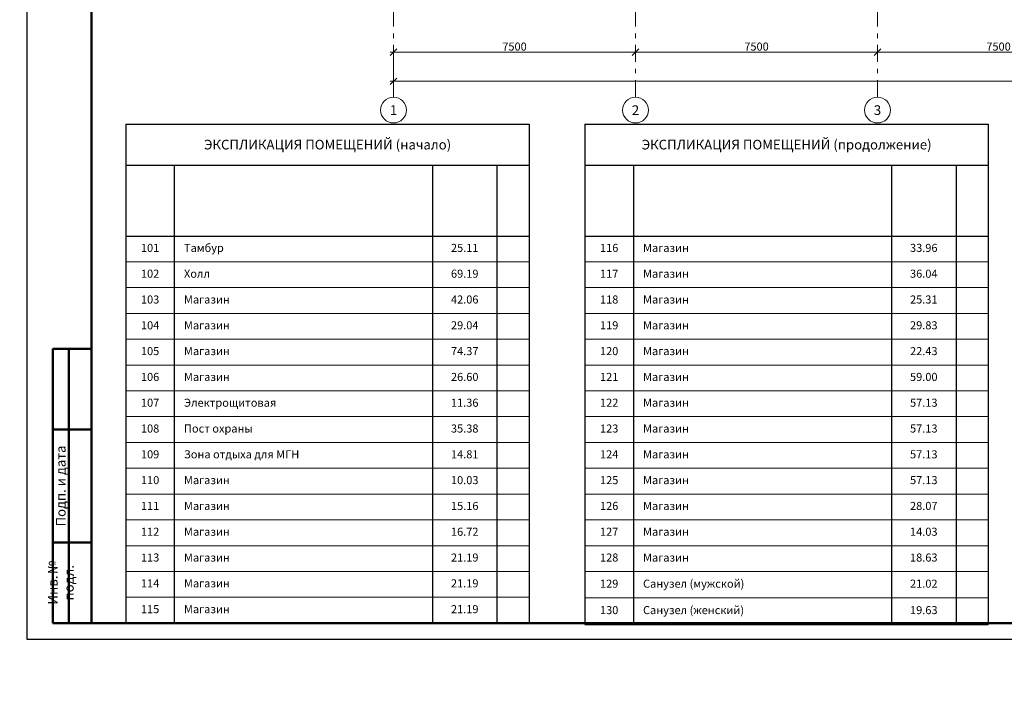
# Model space of a CAD drawing. Units: millimetres. Extents: x 497364 to 3078699, y -439547 to 139557.
# Drawn here: x 646748 to 677261, y -78944 to -58432 of the extents above; entities that cross this region are included whole.
import ezdxf
from ezdxf.enums import TextEntityAlignment as Align

# ---------------------------------------------------------------- set-up
doc = ezdxf.new("R2010")
doc.units = ezdxf.units.MM
doc.header["$MEASUREMENT"] = 0
doc.header["$PDMODE"] = 35
doc.linetypes.add('Штрихштриховая', pattern=[10.936111, 5.291667, -2.116667, 1.411111, -2.116667])
doc.layers.add('0 @ 100', color=7, linetype='Continuous')
doc.layers.add('1 Конструкции ОВ', color=114, linetype='Continuous', lineweight=0)
doc.layers.add('Надписи ОВиК', color=250, linetype='Continuous', lineweight=20)
doc.styles.add('GOST type A', font='isocpeur.ttf')
doc.styles.add('ISOCPEUR', font='isocpeur.ttf')
doc.styles.add('ISOCPEUR 1', font='isocpeur.ttf')
doc.styles.add('Isocpeur Itallic', font='isocpeui.ttf')
doc.styles.add('Isocpeur_Itallic', font='isocpeui.ttf')
doc.styles.add('СГЕНЕРИР_СТИЛЬ_1', font='isocp.shx')
doc.dimstyles.new('S 100', dxfattribs={"dimscale": 100, "dimtxt": 2.5, "dimasz": 2, "dimexe": 1, "dimexo": 2, "dimgap": 0.5, "dimtad": 1, "dimdec": 0, "dimrnd": 1, "dimtxsty": 'GOST type A', "dimblk": 'OBLIQUE', "dimcen": 1.5, "dimdle": 1, "dimclrd": 256, "dimclre": 256, "dimadec": 0, "dimazin": 2, "dimtfac": 0.75, "dimtdec": 0, "dimtmove": 1, "dimatfit": 3, "dimldrblk": 'OPEN30', "dimfxl": 1, "dimtolj": 1, "dimlwd": -1, "dimlwe": -1, "dimarcsym": 0})

# ---------------------------------------------------------------- blocks, each defined once
blk = doc.blocks.new('_Oblique')
at = {"color": 0, "linetype": 'ByBlock', "lineweight": -2}
blk.add_line((-0.5, -0.5), (0.5, 0.5), dxfattribs=at)
blk = doc.blocks.new('*D59')
at = {"layer": '1 Конструкции ОВ', "ltscale": 100, "transparency": 16777216}
for p, q in [((665932, -59440), (658232, -59440)), ((658332, -59240), (658332, -59340)), ((665832, -59240), (665832, -59340))]:
    blk.add_line(p, q, dxfattribs=at)
at = {"layer": 'Defpoints', "color": 0, "lineweight": 5, "ltscale": 100, "transparency": 16777216}
for p in [(658332, -59440), (658332, -59440), (665832, -59440)]:
    blk.add_point(p, dxfattribs=at)
at = {"layer": '1 Конструкции ОВ', "ltscale": 100, "transparency": 16777216, "xscale": 200, "yscale": 200, "zscale": 200, "rotation": 180}
blk.add_blockref('_Oblique', (658332, -59440), dxfattribs=at)
at = {"layer": '1 Конструкции ОВ', "ltscale": 100, "transparency": 16777216, "xscale": 200, "yscale": 200, "zscale": 200}
blk.add_blockref('_Oblique', (665832, -59440), dxfattribs=at)
at = {"layer": '1 Конструкции ОВ', "color": 0, "lineweight": 30, "ltscale": 100, "transparency": 16777216, "insert": (662082, -59265), "char_height": 250, "attachment_point": 5, "style": 'GOST type A'}
blk.add_mtext('\\A1;7500', dxfattribs=at)
blk = doc.blocks.new('_Open30')
at = {"color": 0, "linetype": 'ByBlock', "lineweight": -2}
for p, q in [((-1, 0.27), (0, 0)), ((0, 0), (-1, -0.27)), ((0, 0), (-1, 0))]:
    blk.add_line(p, q, dxfattribs=at)
blk = doc.blocks.new('*D60')
at = {"layer": '1 Конструкции ОВ', "ltscale": 100, "transparency": 16777216}
for p, q in [((673432, -59440), (665732, -59440)), ((665832, -59240), (665832, -59340)), ((673332, -59240), (673332, -59340))]:
    blk.add_line(p, q, dxfattribs=at)
at = {"layer": 'Defpoints', "color": 0, "lineweight": 5, "ltscale": 100, "transparency": 16777216}
for p in [(665832, -59440), (665832, -59440), (673332, -59440)]:
    blk.add_point(p, dxfattribs=at)
at = {"layer": '1 Конструкции ОВ', "ltscale": 100, "transparency": 16777216, "xscale": 200, "yscale": 200, "zscale": 200, "rotation": 180}
blk.add_blockref('_Oblique', (665832, -59440), dxfattribs=at)
at = {"layer": '1 Конструкции ОВ', "ltscale": 100, "transparency": 16777216, "xscale": 200, "yscale": 200, "zscale": 200}
blk.add_blockref('_Oblique', (673332, -59440), dxfattribs=at)
at = {"layer": '1 Конструкции ОВ', "color": 0, "lineweight": 30, "ltscale": 100, "transparency": 16777216, "insert": (669582, -59265), "char_height": 250, "attachment_point": 5, "style": 'GOST type A'}
blk.add_mtext('\\A1;7500', dxfattribs=at)
blk = doc.blocks.new('*D61')
at = {"layer": '1 Конструкции ОВ', "ltscale": 100, "transparency": 16777216}
for p, q in [((680932, -59440), (673232, -59440)), ((673332, -59240), (673332, -59340)), ((680832, -59240), (680832, -59340))]:
    blk.add_line(p, q, dxfattribs=at)
at = {"layer": 'Defpoints', "color": 0, "lineweight": 5, "ltscale": 100, "transparency": 16777216}
for p in [(673332, -59440), (673332, -59440), (680832, -59440)]:
    blk.add_point(p, dxfattribs=at)
at = {"layer": '1 Конструкции ОВ', "ltscale": 100, "transparency": 16777216, "xscale": 200, "yscale": 200, "zscale": 200, "rotation": 180}
blk.add_blockref('_Oblique', (673332, -59440), dxfattribs=at)
at = {"layer": '1 Конструкции ОВ', "ltscale": 100, "transparency": 16777216, "xscale": 200, "yscale": 200, "zscale": 200}
blk.add_blockref('_Oblique', (680832, -59440), dxfattribs=at)
at = {"layer": '1 Конструкции ОВ', "color": 0, "lineweight": 30, "ltscale": 100, "transparency": 16777216, "insert": (677082, -59265), "char_height": 250, "attachment_point": 5, "style": 'GOST type A'}
blk.add_mtext('\\A1;7500', dxfattribs=at)
blk = doc.blocks.new('*D67')
at = {"layer": '1 Конструкции ОВ', "ltscale": 100, "transparency": 16777216}
for p, q in [((658332, -59640), (658332, -60440)), ((658232, -60340), (718432, -60340)), ((718332, -60257), (718332, -60440))]:
    blk.add_line(p, q, dxfattribs=at)
at = {"layer": 'Defpoints', "color": 0, "lineweight": 5, "ltscale": 100, "transparency": 16777216}
for p in [(658332, -59440), (718332, -60057), (718332, -60340)]:
    blk.add_point(p, dxfattribs=at)
at = {"layer": '1 Конструкции ОВ', "ltscale": 100, "transparency": 16777216, "xscale": 200, "yscale": 200, "zscale": 200, "rotation": 180}
blk.add_blockref('_Oblique', (658332, -60340), dxfattribs=at)
at = {"layer": '1 Конструкции ОВ', "ltscale": 100, "transparency": 16777216, "xscale": 200, "yscale": 200, "zscale": 200}
blk.add_blockref('_Oblique', (718332, -60340), dxfattribs=at)
at = {"layer": '1 Конструкции ОВ', "color": 0, "lineweight": 30, "ltscale": 100, "transparency": 16777216, "insert": (688332, -60165), "char_height": 250, "attachment_point": 5, "style": 'GOST type A'}
blk.add_mtext('\\A1;60000', dxfattribs=at)
blk = doc.blocks.new('*T37')
at = {"layer": '1 Конструкции ОВ', "color": 0, "linetype": 'ByBlock', "lineweight": -2, "ltscale": 300, "transparency": 16777216}
for p, q in [((0, 0), (12500, 0)), ((0, 0), (0, -1267)), ((12500, 0), (12500, -1267)), ((0, -1267), (12500, -1267))]:
    blk.add_line(p, q, dxfattribs=at)
at = {"layer": '1 Конструкции ОВ', "color": 0, "lineweight": 30, "ltscale": 300, "transparency": 16777216}
for p, q in [((0, -1267), (0, -15467)), ((1500, -1267), (1500, -15467)), ((9500, -1267), (9500, -15467)), ((11500, -1267), (11500, -15467)), ((12500, -1267), (12500, -15467)), ((0, -3467), (12500, -3467)), ((0, -15467), (12500, -15467))]:
    blk.add_line(p, q, dxfattribs=at)
at = {"layer": '1 Конструкции ОВ', "color": 0, "lineweight": 13, "ltscale": 300, "transparency": 16777216}
for p, q in [((0, -4267), (12500, -4267)), ((0, -5067), (12500, -5067)), ((0, -5867), (12500, -5867)), ((0, -6667), (12500, -6667)), ((0, -7467), (12500, -7467)), ((0, -8267), (12500, -8267)), ((0, -9067), (12500, -9067)), ((0, -9867), (12500, -9867)), ((0, -10667), (12500, -10667)), ((0, -11467), (12500, -11467)), ((0, -12267), (12500, -12267))]:
    blk.add_line(p, q, dxfattribs=at)
at = {"layer": '1 Конструкции ОВ', "color": 0, "lineweight": 0, "ltscale": 300, "transparency": 16777216}
for p, q in [((0, -13067), (12500, -13067)), ((0, -13867), (12500, -13867)), ((0, -14667), (12500, -14667))]:
    blk.add_line(p, q, dxfattribs=at)
at = {"layer": '1 Конструкции ОВ', "color": 0, "linetype": 'ByBlock', "lineweight": -2, "ltscale": 300, "transparency": 16777216, "attachment_point": 5}
for s, insert, char_height, width in [('{\\fISOCPEUR|b0|i0|c204|p34;\\W1;ЭКСПЛИКАЦИЯ ПОМЕЩЕНИЙ (начало)}', (6250, -633), 300, 12499.88), ('{\\fISOCPEUR|b0|i0|c204|p34;\\W1;Номер поме-щения}', (750, -2367), 0.18, 1499.88), ('{\\fISOCPEUR|b0|i0|c204|p34;\\W1;Наименование}', (5500, -2367), 0.18, 7999.88), ('{\\fISOCPEUR|b0|i0|c204|p34;\\W1;Площадь, м²}', (10500, -2367), 0.18, 1999.88), ('{\\fISOCPEUR|b0|i0|c204|p34;\\W1;Кат.пом.}', (12000, -2367), 0.18, 999.88)]:
    blk.add_mtext(s, dxfattribs=dict(at, insert=insert, char_height=char_height, width=width))
at = {"layer": '1 Конструкции ОВ', "color": 0, "linetype": 'ByBlock', "lineweight": -2, "ltscale": 300, "transparency": 16777216, "char_height": 250}
for s, insert, width, attachment_point, style in [('101', (750, -3867), 1499.88, 5, 'ISOCPEUR 1'), ('Тамбур', (1800, -3867), 7400, 4, 'ISOCPEUR 1'), ('25.11', (10500, -3867), 1999.88, 5, 'ISOCPEUR'), ('102', (750, -4667), 1499.88, 5, 'ISOCPEUR'), ('Холл', (1800, -4667), 7400, 4, 'ISOCPEUR 1'), ('69.19', (10500, -4667), 1999.88, 5, 'ISOCPEUR'), ('103', (750, -5467), 1499.88, 5, 'ISOCPEUR'), ('Магазин', (1800, -5467), 7400, 4, 'ISOCPEUR 1'), ('42.06', (10500, -5467), 1999.88, 5, 'ISOCPEUR'), ('104', (750, -6267), 1499.88, 5, 'ISOCPEUR'), ('Магазин', (1800, -6267), 7400, 4, 'ISOCPEUR 1'), ('29.04', (10500, -6267), 1999.88, 5, 'ISOCPEUR'), ('105', (750, -7067), 1499.88, 5, 'ISOCPEUR'), ('Магазин', (1800, -7067), 7400, 4, 'ISOCPEUR 1'), ('74.37', (10500, -7067), 1999.88, 5, 'ISOCPEUR'), ('106', (750, -7867), 1499.88, 5, 'ISOCPEUR'), ('Магазин', (1800, -7867), 7400, 4, 'ISOCPEUR 1'), ('26.60', (10500, -7867), 1999.88, 5, 'ISOCPEUR'), ('107', (750, -8667), 1499.88, 5, 'ISOCPEUR'), ('Электрощитовая', (1800, -8667), 7400, 4, 'ISOCPEUR 1'), ('11.36', (10500, -8667), 1999.88, 5, 'ISOCPEUR'), ('108', (750, -9467), 1499.88, 5, 'ISOCPEUR'), ('Пост охраны', (1800, -9467), 7400, 4, 'ISOCPEUR 1'), ('35.38', (10500, -9467), 1999.88, 5, 'ISOCPEUR'), ('109', (750, -10267), 1499.88, 5, 'ISOCPEUR'), ('Зона отдыха для МГН', (1800, -10267), 7400, 4, 'ISOCPEUR 1'), ('14.81', (10500, -10267), 1999.88, 5, 'ISOCPEUR'), ('110', (750, -11067), 1499.88, 5, 'ISOCPEUR'), ('Магазин', (1800, -11067), 7400, 4, 'ISOCPEUR 1'), ('10.03', (10500, -11067), 1999.88, 5, 'ISOCPEUR'), ('111', (750, -11867), 1499.88, 5, 'ISOCPEUR'), ('Магазин', (1800, -11867), 7400, 4, 'ISOCPEUR 1'), ('15.16', (10500, -11867), 1999.88, 5, 'ISOCPEUR'), ('112', (750, -12667), 1499.88, 5, 'ISOCPEUR'), ('Магазин', (1800, -12667), 7400, 4, 'ISOCPEUR 1'), ('16.72', (10500, -12667), 1999.88, 5, 'ISOCPEUR'), ('113', (750, -13467), 1499.88, 5, 'ISOCPEUR'), ('Магазин', (1800, -13467), 7400, 4, 'ISOCPEUR 1'), ('21.19', (10500, -13467), 1999.88, 5, 'ISOCPEUR'), ('114', (750, -14267), 1499.88, 5, 'ISOCPEUR'), ('Магазин', (1800, -14267), 7400, 4, 'ISOCPEUR 1'), ('21.19', (10500, -14267), 1999.88, 5, 'ISOCPEUR'), ('115', (750, -15067), 1499.88, 5, 'ISOCPEUR'), ('Магазин', (1800, -15067), 7400, 4, 'ISOCPEUR 1'), ('21.19', (10500, -15067), 1999.88, 5, 'ISOCPEUR')]:
    blk.add_mtext(s, dxfattribs=dict(at, insert=insert, width=width, attachment_point=attachment_point, style=style))
blk = doc.blocks.new('*T38')
at = {"layer": '1 Конструкции ОВ', "color": 0, "linetype": 'ByBlock', "lineweight": -2, "ltscale": 300, "transparency": 16777216}
for p, q in [((0, 0), (12500, 0)), ((0, 0), (0, -1267)), ((12500, 0), (12500, -1267)), ((0, -1267), (12500, -1267))]:
    blk.add_line(p, q, dxfattribs=at)
at = {"layer": '1 Конструкции ОВ', "color": 0, "lineweight": 30, "ltscale": 300, "transparency": 16777216}
for p, q in [((0, -1267), (0, -15507)), ((1500, -1267), (1500, -15507)), ((9500, -1267), (9500, -15507)), ((11500, -1267), (11500, -15507)), ((12500, -1267), (12500, -15507)), ((0, -3467), (12500, -3467)), ((0, -15507), (12500, -15507))]:
    blk.add_line(p, q, dxfattribs=at)
at = {"layer": '1 Конструкции ОВ', "color": 0, "lineweight": 0, "ltscale": 300, "transparency": 16777216}
for p, q in [((0, -4267), (12500, -4267)), ((0, -5067), (12500, -5067)), ((0, -5867), (12500, -5867)), ((0, -6667), (12500, -6667)), ((0, -7467), (12500, -7467)), ((0, -8267), (12500, -8267)), ((0, -9067), (12500, -9067)), ((0, -9867), (12500, -9867)), ((0, -10667), (12500, -10667)), ((0, -11467), (12500, -11467)), ((0, -12267), (12500, -12267)), ((0, -13067), (12500, -13067)), ((0, -13867), (12500, -13867)), ((0, -14687), (12500, -14687))]:
    blk.add_line(p, q, dxfattribs=at)
at = {"layer": '1 Конструкции ОВ', "color": 0, "linetype": 'ByBlock', "lineweight": -2, "ltscale": 300, "transparency": 16777216, "attachment_point": 5}
for s, insert, char_height, width in [('{\\fISOCPEUR|b0|i0|c204|p34;\\W1;ЭКСПЛИКАЦИЯ ПОМЕЩЕНИЙ (продолжение)}', (6250, -633), 300, 12499.88), ('{\\fISOCPEUR|b0|i0|c204|p34;\\W1;Номер поме-щения}', (750, -2367), 0.18, 1499.88), ('{\\fISOCPEUR|b0|i0|c204|p34;\\W1;Наименование}', (5500, -2367), 0.18, 7999.88), ('{\\fISOCPEUR|b0|i0|c204|p34;\\W1;Площадь, м²}', (10500, -2367), 0.18, 1999.88), ('{\\fISOCPEUR|b0|i0|c204|p34;\\W1;Кат.пом.}', (12000, -2367), 0.18, 999.88)]:
    blk.add_mtext(s, dxfattribs=dict(at, insert=insert, char_height=char_height, width=width))
at = {"layer": '1 Конструкции ОВ', "color": 0, "linetype": 'ByBlock', "lineweight": -2, "ltscale": 300, "transparency": 16777216, "char_height": 250}
for s, insert, width, attachment_point, style in [('116', (750, -3867), 1499.88, 5, 'ISOCPEUR'), ('Магазин', (1800, -3867), 7400, 4, 'ISOCPEUR 1'), ('33.96', (10500, -3867), 1999.88, 5, 'ISOCPEUR'), ('117', (750, -4667), 1499.88, 5, 'ISOCPEUR'), ('Магазин', (1800, -4667), 7400, 4, 'ISOCPEUR 1'), ('36.04', (10500, -4667), 1999.88, 5, 'ISOCPEUR'), ('118', (750, -5467), 1499.88, 5, 'ISOCPEUR'), ('Магазин', (1800, -5467), 7400, 4, 'ISOCPEUR 1'), ('25.31', (10500, -5467), 1999.88, 5, 'ISOCPEUR'), ('119', (750, -6267), 1499.88, 5, 'ISOCPEUR'), ('Магазин', (1800, -6267), 7400, 4, 'ISOCPEUR 1'), ('29.83', (10500, -6267), 1999.88, 5, 'ISOCPEUR'), ('120', (750, -7067), 1499.88, 5, 'ISOCPEUR 1'), ('Магазин', (1800, -7067), 7400, 4, 'ISOCPEUR 1'), ('22.43', (10500, -7067), 1999.88, 5, 'ISOCPEUR'), ('121', (750, -7867), 1499.88, 5, 'ISOCPEUR'), ('Магазин', (1800, -7867), 7400, 4, 'ISOCPEUR 1'), ('59.00', (10500, -7867), 1999.88, 5, 'ISOCPEUR'), ('122', (750, -8667), 1499.88, 5, 'ISOCPEUR'), ('Магазин', (1800, -8667), 7400, 4, 'ISOCPEUR 1'), ('57.13', (10500, -8667), 1999.88, 5, 'ISOCPEUR'), ('123', (750, -9467), 1499.88, 5, 'ISOCPEUR'), ('Магазин', (1800, -9467), 7400, 4, 'ISOCPEUR 1'), ('57.13', (10500, -9467), 1999.88, 5, 'ISOCPEUR'), ('124', (750, -10267), 1499.88, 5, 'ISOCPEUR'), ('Магазин', (1800, -10267), 7400, 4, 'ISOCPEUR 1'), ('57.13', (10500, -10267), 1999.88, 5, 'ISOCPEUR'), ('125', (750, -11067), 1499.88, 5, 'ISOCPEUR'), ('Магазин', (1800, -11067), 7400, 4, 'ISOCPEUR 1'), ('57.13', (10500, -11067), 1999.88, 5, 'ISOCPEUR'), ('126', (750, -11867), 1499.88, 5, 'ISOCPEUR'), ('Магазин', (1800, -11867), 7400, 4, 'ISOCPEUR 1'), ('28.07', (10500, -11867), 1999.88, 5, 'ISOCPEUR'), ('127', (750, -12667), 1499.88, 5, 'ISOCPEUR'), ('Магазин', (1800, -12667), 7400, 4, 'ISOCPEUR 1'), ('14.03', (10500, -12667), 1999.88, 5, 'ISOCPEUR'), ('128', (750, -13467), 1499.88, 5, 'ISOCPEUR'), ('Магазин', (1800, -13467), 7400, 4, 'ISOCPEUR 1'), ('18.63', (10500, -13467), 1999.88, 5, 'ISOCPEUR'), ('129', (750, -14277), 1499.88, 5, 'ISOCPEUR'), ('Санузел (мужской)', (1800, -14277), 7400, 4, 'ISOCPEUR 1'), ('21.02', (10500, -14277), 1999.88, 5, 'ISOCPEUR'), ('130', (750, -15097), 1499.88, 5, 'ISOCPEUR'), ('Санузел (женский)', (1800, -15097), 7400, 4, 'ISOCPEUR 1'), ('19.63', (10500, -15097), 1999.88, 5, 'ISOCPEUR')]:
    blk.add_mtext(s, dxfattribs=dict(at, insert=insert, width=width, attachment_point=attachment_point, style=style))
blk = doc.blocks.new('*U18')
at = {"linetype": 'Continuous', "lineweight": 50}
for p, q in [((8, 5), (8, 90)), ((8, 90), (20, 90)), ((13, 5), (13, 90)), ((8, 65), (20, 65)), ((8, 30), (20, 30)), ((20, 5), (8, 5))]:
    blk.add_line(p, q, dxfattribs=at)
at = {"linetype": 'Continuous', "lineweight": 25}
blk.add_lwpolyline([(0, 0), (841, 0), (841, 594), (0, 594), (0, 0)], dxfattribs=at)
at = {"linetype": 'Continuous', "lineweight": 50}
blk.add_lwpolyline([(20, 5), (836, 5), (836, 589), (20, 589), (20, 5)], dxfattribs=at)
at = {"ltscale": 100, "char_height": 3, "attachment_point": 5, "rotation": 90, "style": 'Isocpeur Itallic'}
for s, insert, width in [('\\pt3;Подп. и дата', (10.5, 47.5), 35), ('\\pt3;Инв.{\\H0.5x; }№{\\H0.5x; }подл.', (10.5, 17.5), 25)]:
    blk.add_mtext(s, dxfattribs=dict(at, insert=insert, width=width))
at = {"ltscale": 100, "style": 'Isocpeur_Itallic'}
for tag, p in [('Взам. инв.№', (16.5, 77.5)), ('Подп. и дата', (16.5, 47.5)), ('Инв.№ подл.', (16.5, 17.5))]:
    blk.add_attdef(tag, text='', height=3, rotation=90, dxfattribs=at).set_placement(p, align=Align.MIDDLE_CENTER)
at = {"ltscale": 100, "style": 'Isocpeur Itallic'}
for tag, p in [('Копировал', (769.5, 1.25)), ('Формат', (821.5, 1.25))]:
    blk.add_attdef(tag, p, '', height=2.5, dxfattribs=at)

msp = doc.modelspace()

# ---------------------------------------------------------------- linework, layer by layer
at = {"layer": '1 Конструкции ОВ', "linetype": 'Штрихштриховая', "ltscale": 100}
for p, q in [((658332.3, -60834.5), (658332.3, -21406.5)), ((665832.2, -60834.5), (665832.2, -21406.5)), ((673332.3, -60834.5), (673332.3, -21406.5))]:
    msp.add_line(p, q, dxfattribs=at)
at = {"layer": '1 Конструкции ОВ'}
for centre in [(658332.3, -61234.5), (665832.2, -61234.5), (673332.3, -61234.5)]:
    msp.add_circle(centre, 400, dxfattribs=at)

# ---------------------------------------------------------------- block references
for name, p in [('*T37', (650039.3, -61672.3)), ('*T38', (664265.5, -61672.3))]:
    msp.add_blockref(name, p)
at = {"layer": '0 @ 100', "xscale": 100, "yscale": 100, "zscale": 100}
msp.add_blockref('*U18', (646971.6, -77638.9), dxfattribs=at)

# ---------------------------------------------------------------- texts
at = {"layer": '1 Конструкции ОВ', "char_height": 300, "attachment_point": 5, "style": 'СГЕНЕРИР_СТИЛЬ_1'}
for s, insert in [('\\A1;{\\fISOCPEUR|b1|i0|c204|p34;1}', (658332.3, -61236.2)), ('\\A1;{\\fISOCPEUR|b1|i0|c204|p34;2}', (665832.2, -61236.2)), ('\\A1;{\\fISOCPEUR|b1|i0|c204|p34;3}', (673332.3, -61236.2))]:
    msp.add_mtext(s, dxfattribs=dict(at, insert=insert))
at = {"layer": 'Надписи ОВиК', "color": 7, "lineweight": 40, "insert": (534696.1, -19585.5), "char_height": 280, "attachment_point": 1}
msp.add_mtext_dynamic_manual_height_columns('\\pi9066.7;{\\fISOCPEUR|b0|i1|c204|p34;\\C0;Общие данные\\P\\pi71.174;\\fISOCPEUR|b0|i1|c0|p34;1.\\fISOCPEUR|b0|i1|c204|p34; Проект отопления и теплоснабжения разработан на основании задания на проектирование\\fISOCPEUR|b0|i1|c0|p34;, \\fISOCPEUR|b0|i1|c204|p34;утвержденного \\P\\pi749.01;Заказчиком\\fISOCPEUR|b0|i1|c0|p34;, \\fISOCPEUR|b0|i1|c204|p34;чертежей архитектурно\\fISOCPEUR|b0|i1|c0|p34;-\\fISOCPEUR|b0|i1|c204|p34;строительной части проекта и в соответствии с действующими \\P\\pi8306.9;нормами и правилами\\fISOCPEUR|b0|i1|c0|p34;:\\P\\pi0;- \\fISOCPEUR|b0|i1|c204|p34;СП \\fISOCPEUR|b0|i1|c0|p34;60.13330.2012 «\\fISOCPEUR|b0|i1|c204|p34;Отопление\\fISOCPEUR|b0|i1|c0|p34;, \\fISOCPEUR|b0|i1|c204|p34;вентиляция и кондиционирование\\fISOCPEUR|b0|i1|c0|p34;»\\P- \\fISOCPEUR|b0|i1|c204|p34;СП \\fISOCPEUR|b0|i1|c0|p34;7.13130.2013 «\\fISOCPEUR|b0|i1|c204|p34;Отопление\\fISOCPEUR|b0|i1|c0|p34;, \\fISOCPEUR|b0|i1|c204|p34;вентиляция и кондиционирование\\fISOCPEUR|b0|i1|c0|p34;. \\fISOCPEUR|b0|i1|c204|p34;Противопожарные требования\\fISOCPEUR|b0|i1|c0|p34;»\\P- \\fISOCPEUR|b0|i1|c204|p34;СНиП \\fISOCPEUR|b0|i1|c0|p34;21-01-79* «\\fISOCPEUR|b0|i1|c204|p34;Противопожарные требования\\fISOCPEUR|b0|i1|c0|p34;»;\\P- \\fISOCPEUR|b0|i1|c204|p34;СП \\fISOCPEUR|b0|i1|c0|p34;118.13330.2012 «\\fISOCPEUR|b0|i1|c204|p34;Общественные здания и сооружения\\fISOCPEUR|b0|i1|c0|p34;»\\P- \\fISOCPEUR|b0|i1|c204|p34;СП \\fISOCPEUR|b0|i1|c0|p34;131.13330.2012 «\\fISOCPEUR|b0|i1|c204|p34;Строительная климатология\\fISOCPEUR|b0|i1|c0|p34;»;\\P- \\fISOCPEUR|b0|i1|c204|p34;СП \\fISOCPEUR|b0|i1|c0|p34;44.13330.2011\\~«\\fISOCPEUR|b0|i1|c204|p34;Административные здания\\fISOCPEUR|b0|i1|c0|p34;»;\\P- \\fISOCPEUR|b0|i1|c204|p34;СП \\fISOCPEUR|b0|i1|c0|p34;50.13330.2012 «\\fISOCPEUR|b0|i1|c204|p34;Тепловая защита зданий\\fISOCPEUR|b0|i1|c0|p34;»;\\P\\fISOCPEUR|b0|i1|c204|p34;\\P\\L2.\\l Расчетные параметры наружного воздуха приняты в холодный период года:\\P- расчетная температура наружного воздуха -25°С (средняя наиболее холодной пятидневки);\\P- скорость ветра -4 м/с;\\P- продолжительность отопительного сезона - 214 дней.\\P\\P\\pi7964.3,l1120,t9924.3;\\fISOCPEUR|b1|i1|c204|p34;\\H1.3751x;3.^I\\fISOCPEUR|b0|i1|c204|p34;\\H0.72721x;\\LОтопление\\fISOCPEUR|b1|i1|c204|p34;.\\P\\pi-165.67,l165.67,tz;\\fISOCPEUR|b0|i1|c204|p34;\\lДля помещении с 1-го по 4-й этажей проектом предусмотрена двухтрубная лучевая система отопления с установкой поэтажных коллекторов, параметры теплоносителя системы отопления 90-70 °С. Разводка подающих и обратных магистралей (Т14/Т24) осуществляется под потолком цокольного этажа.Секционные стояки расположены в отдельных шахтах, на подающих участках стояков отопления устанавливаются шаровые краны, на обратных участках - ручные балансировочные клапаны фирмы "Danfoss". Разводка отопления по этажам предусмотрена полиэтиленовыми трубами в конструкции пола (в цементно-бетонной стяжке). Трубопроводы отопления приняты из полиэтиленовых труб PE-Xc системы KAN-therm. Параметры работы в системах отопления Tраб = 90град., Pраб = 1,0 МПа. Соединение под натяжное кольцо PUSH.\\PДля помещений цокольного этажа предусмотрена двухтрубная, горизонтальная система отопления. Параметры теплоносителя системы отопления 90-70 С\\fISOCPEUR|b1|i1|c204|p34;.\\fISOCPEUR|b0|i1|c204|p34; \\PПрокладка подающих и обратных магистралей системы отопления цокольного этажа (Т12/Т22) осуществляется под потолком. Разводка отопления по этажу предусмотрена из чёрных водогазопроводных труб. Параметры работы в системах отопления Tраб = 90град., Pраб = 1,0 МПа. Параметры. Соединение под натяжное кольцо PUSH.\\PЛестничные клетки и коридоры оборудуются отдельными стояками по двухтрубной схеме. Разводка подающих и обратных магистралей (Т11/Т21) осуществляется под потолком цокольного этажа. \\PВ качестве нагревательных приборов приняты - металлические радиаторы «PRADO» со встроенным термостатическим клапаном, с боковым подключением и нижним подключением через Н-образный вентиль, и металлические отопительные приборы «P\\fISOCPEUR|b0|i1|c0|p34;URM\\fISOCPEUR|b0|i1|c204|p34;O» с нижним подключением через Н-образный вентиль.\\PВ лестничных клетках устанавливаются - металлические радиаторы «PRADO» без запорно-регулирующей арматуры.\\PПодводка отопления к воздушно-отопительным агрегатам \\fISOCPEUR|b0|i1|c0|p34;VOLCANO mini\\fISOCPEUR|b0|i1|c204|p34; предусмотрена стальными трубами под потолком первого этажа.\\C4;\\P\\H0.99999x;\\C0;Отопительные приборы установленные в помещениях спортивного комплекса закрываются защитными щитами или декоративными панелями.\\PВ помещении электрощитовой и вент камеры в качестве отопительных приборов приняты электрические конвекторы «NOBO». В помещениях водомерного узла и загрузочной в качестве отопительных приборов приняты регистры из гладких труб.\\P\\pi0,l0;Трубопроводы отопления приняты из чёрных водогазопроводных труб по ГОСТ 3262-75* Ду 15-50, для трубопроводов Ду более 50 мм - из стальных электросварных труб по ГОСТ 10704-91/Ст20 ГОСТ 10705-80*. \\PКомпенсация тепловых удлинений магистралей осуществляется за счет углов поворота трубопроводов. Стальные трубопроводы системы отопления теплоизолируются изоляцией фирмы "K-flex" (Москва). Толщина изоляции для труб ∅>50-40 мм, для ∅<50-30 мм.  Перед нанесением изоляция трубы тщательно очищаются от грязи и ржавчины, покрываются грунтом ГФ-021. Неизолированные трубопроводы, регистры из гладких труб окрашиваются масляной краской.\\P\\pi-165.67,l165.67;Автоматизация работы системы отопления осуществляется автоматическими балансировочными   клапанами \\fISOCPEUR|b0|i1|c0|p34;- \\fISOCPEUR|b0|i1|c204|p34;регуляторами давления фирмы Данфосс\\fISOCPEUR|b0|i1|c0|p34;, \\fISOCPEUR|b0|i1|c204|p34;установленными на обратном трубопроводе \\fISOCPEUR|b0|i1|c0|p34;(\\fISOCPEUR|b0|i1|c204|p34;клапан \\fISOCPEUR|b0|i1|c0|p34;ASV-PV) \\fISOCPEUR|b0|i1|c204|p34;и на падающем трубопроводе \\fISOCPEUR|b0|i1|c0|p34;(\\fISOCPEUR|b0|i1|c204|p34;клапан \\fISOCPEUR|b0|i1|c0|p34;ASV-I)\\fISOCPEUR|b0|i1|c204|p34;.\\PУдаление воздуха из систем отопления осуществляется через воздушные краны на отопительных приборах, автоматические воздухоотводчики в высших точках системы.\\PДля опорожнения систем отопления в нижних точках установлены сливные краны.\\PНеподвижные и подвижные опоры приняты по серии 4.903-10.\\PНеизолированные трубопроводы после монтажа окрашиваются 2 раза масляной краской в тон стен по грунтовке ГФ-021 ГОСТ 25129-82.\\PТрубопроводы в местах пересечения стен и перегородок прокладываются в гильзах из негорючих материалов. Заделку отверстий в местах прокладки трубопроводов следует предусматривать негорючими материалами, обеспечивая нормируемый предел огнестойкости ограждений.\\PГоризонтальные участки трубопроводов прокладывать с уклоном не менее 0,002.}', width=20670.59, gutter_width=12.5, heights=[68464.7], dxfattribs=at)

# ---------------------------------------------------------------- dimensions: what is measured, and where the dimension line sits
at = {"layer": '1 Конструкции ОВ', "lineweight": 30, "ltscale": 100}
for base, p1, p2, picture, middle in [((658332.3, -59439.6), (665832.2, -59439.6), (658332.3, -59439.6), '*D59', (662082.2, -59264.6)), ((665832.2, -59439.6), (673332.3, -59439.6), (665832.2, -59439.6), '*D60', (669582.2, -59264.6)), ((673332.3, -59439.6), (680832.3, -59439.6), (673332.3, -59439.6), '*D61', (677082.3, -59264.6)), ((718332.3, -60339.6), (658332.3, -59439.6), (718332.3, -60057.4), '*D67', (688332.3, -60164.6))]:
    dim = msp.add_linear_dim(base=base, p1=p1, p2=p2, dimstyle='S 100', override={"dimfxl": 1.5}, dxfattribs=at)
    dim.commit()
    dim.dimension.update_dxf_attribs({"geometry": picture, "text_midpoint": middle})

doc.saveas('drawing.dxf')
